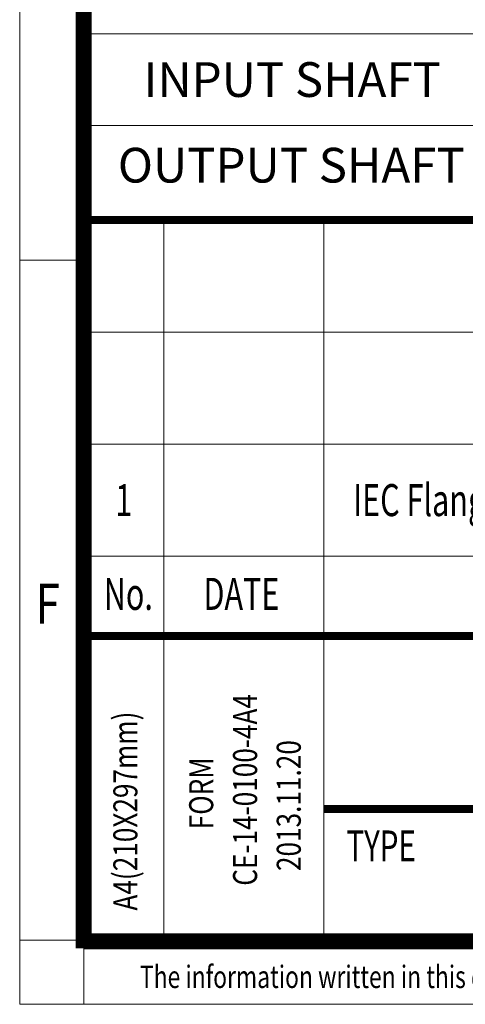
# Model space of a CAD drawing. Units: millimetres. Extents: x 1447 to 3227, y 14 to 2644.
# Drawn here: x 1447 to 1725, y 14 to 629 of the extents above; entities that cross this region are included whole.
import ezdxf
from ezdxf.enums import TextEntityAlignment as Align

# ---------------------------------------------------------------- set-up
doc = ezdxf.new("R2010")
doc.units = ezdxf.units.MM
doc.header["$LTSCALE"] = 10
doc.layers.get('0').update_dxf_attribs({"linetype": 'CONTINUOUS', "lineweight": 30})
doc.layers.add('D', color=7, linetype='CONTINUOUS', lineweight=9)
doc.styles.add('A3', font='romans', dxfattribs={"height": 3, "bigfont": 'whgtxt'})
doc.styles.add('HY견고딕', font='txt')
doc.styles.add('ROMANS', font='romans.shx', dxfattribs={"width": 0.7, "height": 3.5, "bigfont": 'whgtxt.shx'})

# ---------------------------------------------------------------- blocks, each defined once
blk = doc.blocks.new('HS_A4양식_S(297X210MM)')
for p, q in [((18, 277), (18, 14)), ((22, 60.5), (18, 60.5)), ((18, 18), (196, 18))]:
    blk.add_line(p, q)
at = {"color": 0}
for p, q in [((22, 277), (22, 14)), ((18, 14), (196, 14)), ((18, 14), (196, 14))]:
    blk.add_line(p, q, dxfattribs=at)
at = {"color": 3}
for points, const_width in [([(22, 17.928), (192, 17.928), (192, 273), (21.5, 273)], 1), ([(22, 273.072), (22, 17.5)], 1), ([(22, 63.5), (22, 18.5)], 0.5)]:
    blk.add_lwpolyline(points, dxfattribs=dict(at, const_width=const_width))
at = {"style": 'ROMANS', "width": 0.8}
blk.add_text('F', height=2.5, dxfattribs=at).set_placement((19.75, 38.697), align=Align.MIDDLE)
at = {"style": 'ROMANS', "width": 0.75}
blk.add_text("The information written in this drawing is HYOSUNG HEAVY INDUSTRIES's property, and may not be disclosed and/or reproduced without the prior official permission of HYOSUNG HEAVY INDUSTRIES Corp.", height=1.4, dxfattribs=at).set_placement((25.507, 15.017))
blk = doc.blocks.new('HYOSUNG_TITLE_A4')
at = {"color": 3}
for p, q in [((-170.253, 45.144), (-85, 44.998)), ((-170, 45), (-85, 45)), ((-165, 45), (-165, 0)), ((-155, 45), (-155, 0)), ((-170, 38), (-85, 38)), ((-170, 31), (-85, 31)), ((-170, 24), (-85, 24)), ((-170, 19), (-85, 19)), ((-155, 8.197), (-85, 8.197))]:
    blk.add_line(p, q, dxfattribs=at)
blk.add_line((-170, 0), (0, 0))
at = {"color": 3, "const_width": 0.5}
for points in [[(-170.25, 45), (0, 45)], [(-170, 45), (-170, 0)], [(-85, 19), (-170, 19)], [(-85, 8.197), (-155, 8.197)]]:
    blk.add_lwpolyline(points, dxfattribs=at)
at = {"style": 'ROMANS', "width": 0.7}
for s, height, p in [('No.', 2, (-168.75, 20.642)), ('DATE', 2, (-162.524, 20.642)), ('TYPE', 1.9292, (-153.592, 4.931))]:
    blk.add_text(s, height=height, dxfattribs=at).set_placement(p)
at = {"style": 'ROMANS', "width": 0.8}
for s, p in [('CE-14-0100-4A4', (-159.173, 9.396)), ('2013.11.20', (-156.445, 8.415)), ('FORM', (-161.915, 9.181))]:
    blk.add_text(s, height=1.5, rotation=90, dxfattribs=at).set_placement(p, align=Align.CENTER)
blk.add_text('A4(210X297mm)', height=1.5, rotation=90, dxfattribs=at).set_placement((-166.65, 1.855))
for tag, height, style, width, p in [('GEN-TITLE-DES1{20}', 3.4, 'HY견고딕', 0.9, (-40.122, 40.232)), ('GEN-TITLE-DES2{24.5}', 2.5, 'ROMANS', 0.8, (-40.246, 36.368)), ('GEN-TITLE-NR{12.3}', 4, 'HY견고딕', 0.9, (-52.352, 27.935)), ('GEN-TITLE-DAT{7.1}', 2, 'ROMANS', 0.7, (-7.814, 21.466)), ('GEN-TITLE-REV{22.6}', 3, 'ROMANS', 0.7, (-4.61, 15.46))]:
    blk.add_attdef(tag, text='', height=height, dxfattribs=dict(style=style, width=width)).set_placement(p, align=Align.CENTER)
at = {"style": 'ROMANS', "width": 0.7}
for tag, height, p in [('GEN-TITLE-CTRN{2.5}', 2, (-167.5, 41.5)), ('GEN-TITLE-POSI{22.6}', 2, (-8.078, 32.461)), ('GEN-TITLE-APPM{2.5}', 2, (-167.5, 27.5)), ('GEN-TITLE-FSCM{20.7}', 1.8, (-12.776, 11.147))]:
    blk.add_attdef(tag, text='', height=height, dxfattribs=at).set_placement(p, align=Align.MIDDLE_CENTER)
for tag, height, p in [('GEN-TITLE-PLOT{5}', 1.8, (-160, 41.5)), ('GEN-TITLE-CHKM{2.5}', 2, (-167.5, 34.5)), ('GEN-TITLE-ISSD{5}', 1.8, (-160, 34.5)), ('GEN-TITLE-ITEM{12.7}', 3.5, (-120, 4.097)), ('GEN-TITLE-REF{12.7}', 3.5, (-39.421, 4.1)), ('GEN-TITLE-GRADE{22.6}', 3, (-4.664, 4.087))]:
    blk.add_attdef(tag, text='', height=height, dxfattribs=at).set_placement(p, align=Align.MIDDLE)
for tag, p in [('GEN-TITLE-MAT2{35}', (-153.172, 41.5)), ('GEN-TITLE-MAT1{35}', (-153.172, 34.5)), ('GEN-TITLE-DACT{35}', (-153.172, 27.5))]:
    blk.add_attdef(tag, text='', height=2, dxfattribs=at).set_placement(p, align=Align.MIDDLE_LEFT)
at = {"style": 'ROMANS'}
blk.add_attdef('GEN-TITLE-SCA{12.7}', text='', height=2, dxfattribs=at).set_placement((-7.661, 26.683), align=Align.CENTER)

msp = doc.modelspace()

# ---------------------------------------------------------------- linework, layer by layer
at = {"layer": 'D'}
for p, q in [((1486.7988, 620.211), (3187.7592, 620.211)), ((1482.1962, 449.1634), (1482.1962, 601.1634)), ((1486.7988, 562.9605), (3187.7592, 562.9605)), ((1486.7988, 505.7101), (3187.7592, 505.7101))]:
    msp.add_line(p, q, dxfattribs=at)

# ---------------------------------------------------------------- block references
at = {"layer": 'D', "lineweight": 0, "xscale": 10, "yscale": 10, "zscale": 10}
msp.add_blockref('HS_A4양식_S(297X210MM)', (1266.6745, -126.0791), dxfattribs=at)
at = {"layer": 'D', "lineweight": 0}
ref = msp.add_blockref('HYOSUNG_TITLE_A4', (3186.6745, 53.9209), dxfattribs=dict(at, xscale=10, yscale=10, zscale=10))
ref.add_attrib('GEN-TITLE-APPM{2.5}', '1', dxfattribs={"layer": '0', "height": 20, "style": 'ROMANS', "width": 0.7}).set_placement((1511.6745, 328.9209), align=Align.MIDDLE_CENTER)
ref.add_attrib('GEN-TITLE-DACT{35}', 'IEC Flange 공용으로 전장 길이 수정 (419->447.5)', dxfattribs={"layer": '0', "height": 20, "style": 'ROMANS', "width": 0.7}).set_placement((1654.957, 328.9209), align=Align.MIDDLE_LEFT)

# ---------------------------------------------------------------- texts
at = {"layer": 'D', "style": 'A3'}
for s, p in [('INPUT SHAFT', (1616.8955, 588.8581)), ('OUTPUT SHAFT', (1616.3274, 535.3524))]:
    msp.add_text(s, height=21.694915, dxfattribs=at).set_placement(p, align=Align.MIDDLE)

doc.saveas('drawing.dxf')
